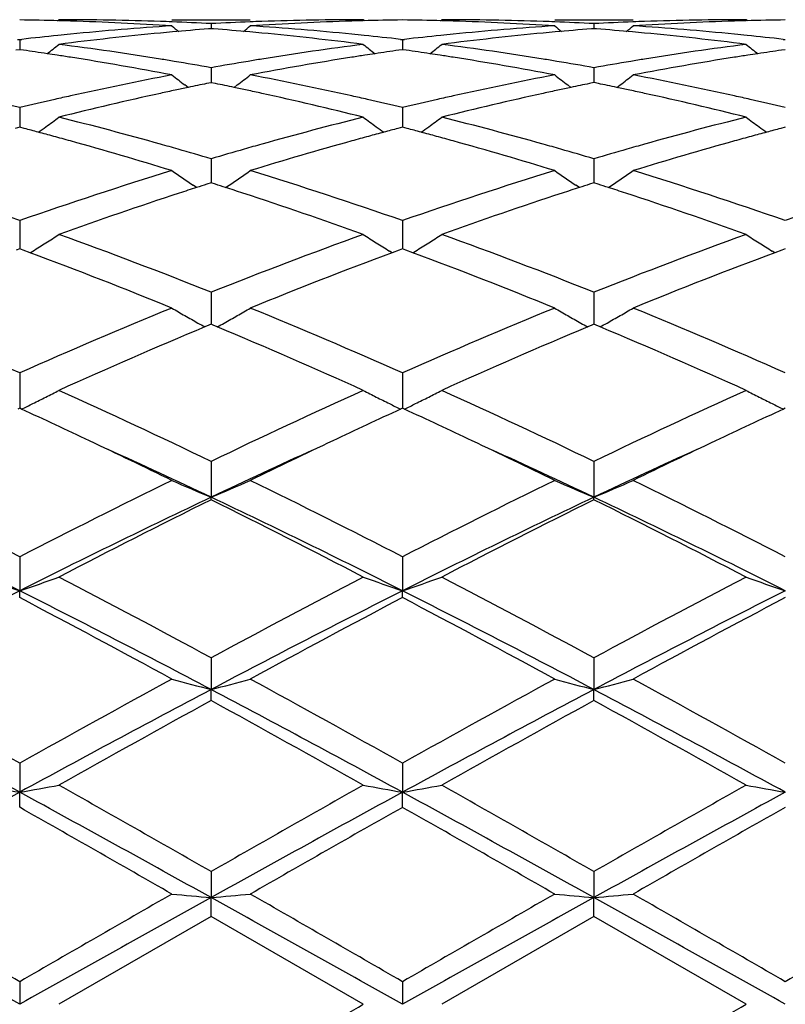
# Model space of a CAD drawing. Units: inches. Extents: x 7.8 to 14.3, y 3.27 to 11.69.
# Drawn here: x 10.28 to 10.48, y 8.62 to 8.87 of the extents above; entities that cross this region are included whole.
import ezdxf

# ---------------------------------------------------------------- set-up
doc = ezdxf.new("R2010")
doc.units = ezdxf.units.IN
doc.header["$LTSCALE"] = 1.21
doc.header["$MEASUREMENT"] = 0
doc.layers.get('0').update_dxf_attribs({"linetype": 'CONTINUOUS'})

msp = doc.modelspace()

# ---------------------------------------------------------------- linework, layer by layer
at = {"color": 7, "linetype": 'CONTINUOUS'}
for p, q in [((10.2916046245, 8.86549336), (10.2919405714, 8.8657709751)), ((10.3206152334, 8.8657709751), (10.3405244825, 8.8657709751)), ((10.3695356712, 8.8654933624), (10.3691997491, 8.8657709748)), ((10.3887730874, 8.8654933244), (10.389109076, 8.8657709751)), ((10.4177827436, 8.8657709751), (10.4376920675, 8.8657709751)), ((10.46670329, 8.8654933498), (10.4663673525, 8.865770975)), ((10.3305701287, 8.8634899376), (10.3299497116, 8.8634414047)), ((10.3305701286, 8.8647768254), (10.3305701177, 8.8634906732)), ((10.3311903696, 8.8634414214), (10.3305701287, 8.8634899376)), ((10.42773788, 8.8634899439), (10.4271173988, 8.8634414051)), ((10.42773788, 8.8647768212), (10.427737861, 8.8634906787)), ((10.4283580552, 8.8634414342), (10.42773788, 8.8634899439)), ((10.2814582431, 8.8607780553), (10.2819862211, 8.8607172573)), ((10.2819862211, 8.8607172573), (10.2825142136, 8.8607780599)), ((10.2819862211, 8.8607172573), (10.2819862384, 8.8581601529)), ((10.3786259981, 8.8607781296), (10.3791539362, 8.8607173382)), ((10.3791539362, 8.8607173382), (10.3796819197, 8.860778141)), ((10.3791539362, 8.8607173382), (10.379153972, 8.8581600512)), ((10.4757938932, 8.8607781542), (10.4763218273, 8.8607173624)), ((10.2819862208, 8.8581598581), (10.2810411001, 8.8580256664)), ((10.2829314887, 8.8580256388), (10.2819862208, 8.8581598581)), ((10.3791539362, 8.8581597591), (10.3782088571, 8.858025576)), ((10.3800993424, 8.8580255155), (10.3791539362, 8.8581597591)), ((10.4763218274, 8.8581597295), (10.4753766878, 8.8580255352)), ((10.3305701286, 8.85357752), (10.3305700992, 8.84978167)), ((10.42773788, 8.8535775057), (10.427737829, 8.8497816818)), ((10.3247519928, 8.8485504713), (10.3239119305, 8.8491923434)), ((10.3305701287, 8.8497813867), (10.3294397836, 8.8495509377)), ((10.3317002808, 8.8495509909), (10.3305701287, 8.8497813867)), ((10.336388025, 8.8485505874), (10.3372279286, 8.8491923631)), ((10.4219196503, 8.8485504402), (10.4210795405, 8.8491923321)), ((10.42773788, 8.849781403), (10.4266074644, 8.8495509357)), ((10.4288679612, 8.849551028), (10.42773788, 8.849781403)), ((10.4335556886, 8.848550642), (10.4343955133, 8.8491923599)), ((10.2819862211, 8.8434469616), (10.2819862528, 8.8384606556)), ((10.3791539362, 8.8434471286), (10.3791540016, 8.8384604628)), ((10.2819862208, 8.8384604019), (10.2808148486, 8.8381522353)), ((10.2831577373, 8.8381521821), (10.2819862208, 8.8384604019)), ((10.3791539362, 8.8384602182), (10.3779825963, 8.8381520672)), ((10.3803256008, 8.8381519498), (10.3791539362, 8.8384602182)), ((10.4763218274, 8.8384601632), (10.4751504257, 8.8381519906)), ((10.3305701286, 8.8304536015), (10.330570083, 8.8243386036)), ((10.42773788, 8.8304535778), (10.4277378008, 8.8243386182)), ((10.326886345, 8.8231388512), (10.3259999458, 8.8237389919)), ((10.3305701287, 8.8243385766), (10.3294927819, 8.823994974)), ((10.3316472985, 8.8239950509), (10.3305701287, 8.8243385766)), ((10.3342537692, 8.823138961), (10.3351403285, 8.8237392357)), ((10.4240540437, 8.8231388324), (10.4231677553, 8.8237388825)), ((10.42773788, 8.8243386021), (10.4266604679, 8.8239949728)), ((10.4288149857, 8.8239951063), (10.42773788, 8.8243386021)), ((10.4314214643, 8.8231390233), (10.4323080356, 8.82373931)), ((10.2819862211, 8.8147600413), (10.2819862662, 8.8075943217)), ((10.3791539362, 8.814760286), (10.3791540291, 8.8075940624)), ((10.2819862208, 8.807594368), (10.2811217734, 8.8072739308)), ((10.2828507948, 8.807273868), (10.2819862208, 8.807594368)), ((10.3791539362, 8.8075941087), (10.3782895234, 8.8072736919)), ((10.3800186279, 8.8072735554), (10.3791539362, 8.8075941087)), ((10.4763218274, 8.8075940311), (10.4754573628, 8.8072735896)), ((10.2846246827, 8.8066138919), (10.2828507948, 8.807273868)), ((10.2846267936, 8.8065981487), (10.2853259714, 8.8070323609)), ((10.3765133414, 8.8065979579), (10.3758144508, 8.8070320206)), ((10.3782895234, 8.8072736919), (10.3765154529, 8.8066136988)), ((10.3817926046, 8.8066135287), (10.3800186279, 8.8072735554)), ((10.3817947253, 8.8065977946), (10.3824938885, 8.807031994)), ((10.4736811486, 8.806597844), (10.4729822218, 8.8070319263)), ((10.4754573628, 8.8072735896), (10.4736832681, 8.8066135772)), ((10.3305701286, 8.7965645997), (10.3305700672, 8.7884370743)), ((10.42773788, 8.7965645677), (10.4277377733, 8.7884371078)), ((10.330014676, 8.7882052513), (10.3289928867, 8.7877776138)), ((10.3305701287, 8.7884373161), (10.330014676, 8.7882052513)), ((10.3311254374, 8.7882053253), (10.3305701287, 8.7884373161)), ((10.3321472868, 8.7877776879), (10.3311254374, 8.7882053253)), ((10.4271823724, 8.788205258), (10.4261606008, 8.7877776201)), ((10.42773788, 8.7884373496), (10.4271823724, 8.788205258)), ((10.428293138, 8.7882053863), (10.42773788, 8.7884373496)), ((10.4293150128, 8.7877777499), (10.428293138, 8.7882053863)), ((10.2819862211, 8.7760949782), (10.2819862798, 8.7671093064)), ((10.3791539362, 8.7760952885), (10.3791540574, 8.7671089846)), ((10.2819862208, 8.7671095082), (10.2815114154, 8.7668912286)), ((10.2824610891, 8.7668911888), (10.2819862208, 8.7671095082)), ((10.3791539362, 8.7671091863), (10.3786791437, 8.7668909177)), ((10.3796288562, 8.7668908367), (10.3791539362, 8.7671091863)), ((10.4763218274, 8.76710909), (10.4758470095, 8.766890806)), ((10.3305701286, 8.7536098506), (10.3305700554, 8.7445224016)), ((10.42773788, 8.7536098119), (10.4277377526, 8.7445224282)), ((10.3305701286, 8.7438778443), (10.3305700554, 8.7445224016)), ((10.42773788, 8.743877884), (10.4277377526, 8.7445224282)), ((10.2819862211, 8.7293906002), (10.2819862828, 8.7207708168)), ((10.3791539362, 8.7293909604), (10.3791540637, 8.7207705794)), ((10.2819862211, 8.7190359023), (10.2819862828, 8.7207708168)), ((10.3791539362, 8.719035534), (10.3791540637, 8.7207705794)), ((10.3305701286, 8.7037432847), (10.3305700554, 8.6956982995)), ((10.42773788, 8.7037432413), (10.4277377526, 8.695698316)), ((10.3305701286, 8.692894559), (10.3305700554, 8.6956982995)), ((10.42773788, 8.6928946031), (10.4277377526, 8.695698316)), ((10.2819862211, 8.6769888598), (10.2819862828, 8.6696210293)), ((10.3791539362, 8.6769892518), (10.3791540637, 8.6696209075)), ((10.2819862211, 8.665784162), (10.2819862828, 8.6696210293)), ((10.3791539362, 8.6657837657), (10.3791540637, 8.6696209075)), ((10.3305701286, 8.6494654199), (10.3305700554, 8.6428663076)), ((10.42773788, 8.649465374), (10.4277377526, 8.6428663132)), ((10.3305701286, 8.6380439752), (10.3305700554, 8.6428663076)), ((10.42773788, 8.6380440214), (10.4277377526, 8.6428663132)), ((10.3305701287, 8.6380439753), (10.2919405714, 8.6157709751)), ((10.3691997491, 8.6157709751), (10.3305701287, 8.6380439753)), ((10.42773788, 8.6380440214), (10.389109076, 8.6157709751)), ((10.4663673525, 8.6157709751), (10.42773788, 8.6380440214)), ((10.2819862211, 8.621517399), (10.2819862828, 8.6157709751)), ((10.3791539362, 8.6215178032), (10.3791540637, 8.6157709751))]:
    msp.add_line(p, q, dxfattribs=at)
for centre, radius, start, end in [((10.2720206269, 8.1148891057), 0.7508819518, 88.4803064038, 89.2395565863), ((10.271998716, 8.114017746), 0.7517535861, 88.25714622, 88.4803983068), ((10.2919382378, 8.1151567486), 0.7506142265, 88.0336267354, 89.9998218735), ((10.271841768, 8.1098731081), 0.7559010807, 86.300499503, 88.2548100464), ((10.2918719253, 8.1128799399), 0.75289197, 87.8088037282, 88.0345285745), ((10.2918074351, 8.1112634132), 0.7545097804, 87.0551516594, 87.8086035302), ((10.3693360917, 8.1111546609), 0.7546185571, 92.1913691844, 92.9446720546), ((10.369272375, 8.1127519471), 0.7530200026, 91.9653778042, 92.1911718003), ((10.3892332582, 8.1112311652), 0.7545416798, 91.7434539011, 93.7012524463), ((10.3692105531, 8.1146994606), 0.7510715146, 90.0008242073, 91.9657596523), ((10.3891411881, 8.1139665161), 0.7518047941, 91.5194668171, 91.7427827676), ((10.3891209684, 8.1147708268), 0.75100023, 90.7604333817, 91.5195518837), ((10.3691871928, 8.1148817403), 0.7508893225, 88.4801741446, 89.2394763284), ((10.3691644348, 8.1139764657), 0.7517948822, 88.2571244016, 88.4802702119), ((10.3891068302, 8.115193128), 0.7505778471, 88.0335714615, 89.9998285688), ((10.3690065853, 8.1098044054), 0.755969814, 86.3006318061, 88.2547834788), ((10.3890403047, 8.1129125189), 0.752859396, 87.8087751294, 88.0344672282), ((10.3889748365, 8.1112715004), 0.7545017178, 87.0550935403, 87.8085718861), ((10.4665069441, 8.1110751952), 0.754698073, 92.1913855545, 92.9445972617), ((10.46644296, 8.1126793638), 0.753092631, 91.9653922938, 92.1911879078), ((10.4864014134, 8.1112085622), 0.7545642725, 91.7434189089, 93.7011848674), ((10.4663782354, 8.114719496), 0.7510514792, 90.0008302351, 91.9657952089), ((10.4863114292, 8.1138846533), 0.7518866826, 91.5195015483, 91.7427692114), ((10.4862895576, 8.1147548858), 0.7510161761, 90.7604704868, 91.5195940231), ((10.3701008821, 8.0994883105), 0.766310192, 93.7025386903, 95.6345354631), ((10.3903394134, 8.0959961545), 0.7698177819, 95.1864945364, 95.4148869747), ((10.608427805, 9.2143372307), 0.4532469939, 230.5798959951, 230.8637974132), ((10.3900080196, 8.0997228729), 0.7660763645, 94.4964476289, 95.1870068713), ((10.2710657752, 8.0988923437), 0.7669095508, 84.8136970542, 85.5034799135), ((10.0526443898, 9.2144077214), 0.453344325, 309.1372188708, 309.4210391078), ((10.2708109776, 8.0960643847), 0.7697489646, 84.585318612, 84.8138368042), ((10.2911971507, 8.1014224134), 0.7643699031, 84.3630737777, 86.2999415928), ((10.4672636996, 8.0995227974), 0.766275474, 93.7023550553, 95.6344577298), ((10.4875032382, 8.0960607898), 0.769753044, 95.1866562516, 95.4150265188), ((10.7055951057, 9.214345976), 0.4532536167, 230.5806184503, 230.8645248392), ((10.4871704637, 8.0998029121), 0.765996161, 94.4965260132, 95.1871707414), ((10.3682433058, 8.0989910534), 0.7668103858, 84.8137695245, 85.5036351004), ((10.1497548524, 9.2144774603), 0.4534344718, 309.1372613422, 309.4210191222), ((10.367998647, 8.0962755774), 0.7695368606, 84.585299987, 84.8139038036), ((10.3883587074, 8.1013283917), 0.7644641179, 84.3632908611, 86.2999454797), ((10.3712466885, 8.0879632112), 0.7778921792, 95.8693411454, 96.5498619962), ((10.3707615967, 8.0925987606), 0.7732313253, 95.6331340398, 95.8687100887), ((10.391096942, 8.0882476045), 0.7776032399, 95.416577313, 97.3260389634), ((10.2697592343, 8.0857188332), 0.7801476016, 82.6769451874, 84.5801182602), ((10.2903513684, 8.0922743203), 0.7735568373, 84.1317333873, 84.367286209), ((10.2899996085, 8.0888736552), 0.776975646, 83.4502521898, 84.1315691602), ((10.4683924003, 8.0881696483), 0.7776846613, 95.869226878, 96.5499863469), ((10.4679144919, 8.0927365948), 0.7730927852, 95.633076945, 95.8686046934), ((10.4882682146, 8.0882365111), 0.7776145957, 95.416735188, 97.3261370203), ((10.3669207717, 8.0856753362), 0.7801915171, 82.6769105062, 84.5799546306), ((10.3875395694, 8.0924663312), 0.7733637856, 84.1317961623, 84.3673848018), ((10.387184141, 8.0890301863), 0.7768182632, 83.4501545952, 84.1316300141), ((10.1699480841, 8.0657516355), 0.8002895389, 81.4482340224, 81.88397298), ((10.0085907803, 9.2108624186), 0.4513763154, 308.3987613817, 308.8840402881), ((10.1902841807, 8.0684389825), 0.7975689484, 80.8077448592, 82.6772865953), ((10.4714861797, 8.0641189643), 0.8019340394, 97.3280205729, 99.1873269137), ((10.6526087398, 9.2109134186), 0.4514531775, 231.1141744331, 231.5993560836), ((10.4912144069, 8.0655370979), 0.8005049919, 98.1154289628, 98.5510639689), ((10.2670802001, 8.0655280955), 0.8005157632, 81.4480536407, 81.8836982643), ((10.1058228409, 9.2107819178), 0.451273755, 308.3987460629, 308.8841749848), ((10.2874682033, 8.0685641963), 0.7974427779, 80.8074391215, 82.6772457819), ((10.568654236, 8.0641303205), 0.8019228338, 97.3281561552, 99.187467453), ((10.7497286251, 9.2108539553), 0.4513769352, 231.1141508574, 231.5994281983), ((10.5884073954, 8.0653761362), 0.8006678529, 98.1155856092, 98.5511414207), ((10.1693329205, 8.0616406545), 0.8044462902, 81.2631272594, 81.4484470328), ((10.1688907442, 8.0587665256), 0.807354234, 81.0234472597, 81.2630936176), ((10.1659175535, 8.0406852127), 0.8256780078, 79.201338739, 81.0154293821), ((10.1878087178, 8.0525386349), 0.8136605569, 80.5645154682, 80.8145311254), ((10.1867915475, 8.0464399723), 0.8198434615, 79.8996225407, 80.5642629834), ((10.4746653162, 8.0445570108), 0.8217527654, 99.4360244994, 100.099086084), ((10.4733820733, 8.0521975891), 0.8140051869, 99.1850865971, 99.4350928757), ((10.494288345, 8.0460367076), 0.820246325, 98.9785508712, 100.8046242592), ((10.4922047437, 8.0589940157), 0.8071226092, 98.7362161426, 98.9760029705), ((10.4917909667, 8.0616837643), 0.8044012201, 98.5508642011, 98.7361846429), ((10.2664640206, 8.0614104155), 0.8046792902, 81.2629860289, 81.4482669232), ((10.2660213154, 8.0585328882), 0.8075906732, 81.0234617619, 81.2629524381), ((10.2630613817, 8.0405309636), 0.8258339624, 79.2017298422, 81.015494175), ((10.2849726063, 8.0525353798), 0.8136644215, 80.564300656, 80.8142770139), ((10.2839452568, 8.046375835), 0.8199090533, 79.8994423156, 80.5640455956), ((10.5718713184, 8.0443197551), 0.8219930382, 99.4359534976, 100.0988112841), ((10.5706122163, 8.0518167107), 0.814391097, 99.1851321221, 99.4350404907), ((10.5914524219, 8.0460406936), 0.820241752, 98.9783289568, 100.8044357559), ((10.5894298582, 8.0586208675), 0.8075000752, 98.7362272228, 98.9758803806), ((10.5890025316, 8.0613986942), 0.8046895719, 98.5509353597, 98.7361947249), ((10.4815084112, 8.0087158211), 0.8582420572, 100.805073701, 102.5607563582), ((10.5969786294, 9.2056994513), 0.4490687475, 232.0179588979, 232.5496826113), ((10.064103287, 9.2057616267), 0.4491533253, 307.4513639799, 307.9829715608), ((10.1807238519, 8.0139949963), 0.8528516645, 77.4337867271, 79.2005358849), ((10.578638083, 8.0088763018), 0.8580773283, 100.804600781, 102.5606356487), ((10.6941482459, 9.2057112596), 0.4490793511, 232.0186742489, 232.550396354), ((10.1612168262, 9.2058310914), 0.4492413381, 307.4514484748, 307.9829521771), ((10.277848847, 8.0137693069), 0.8530813369, 77.4342708883, 79.2005662662), ((10.5033592693, 7.9998364769), 0.8673310787, 102.107707859, 102.360679423), ((10.5022762723, 8.004882808), 0.8621698444, 101.8822638146, 102.1076787958), ((10.5010896463, 8.0105299222), 0.8563994044, 101.5622235266, 101.8823673854), ((10.1600623295, 8.0105369335), 0.8563902, 78.1183200606, 78.4384639167), ((10.1589080701, 8.0050435198), 0.8620035686, 77.8929777732, 78.1184208826), ((10.1578550863, 8.0001367703), 0.867022031, 77.6397976472, 77.8929494204), ((10.6005079193, 7.9999477937), 0.867218207, 102.1080311421, 102.3610003143), ((10.5994175644, 8.0050282718), 0.8620220419, 101.882540371, 102.108001905), ((10.5982230444, 8.0107128163), 0.8562133483, 101.5624290441, 101.8826446445), ((10.2572769319, 8.0107425486), 0.8561793892, 78.1185608783, 78.4387829849), ((10.2561613054, 8.0054328834), 0.861604992, 77.8931146741, 78.1186584332), ((10.2551442416, 8.0006934614), 0.8664523149, 77.6397502648, 77.8930872578), ((10.0762115525, 7.9806436594), 0.8870021152, 76.5858035019, 77.1773220456), ((10.488203034, 7.9787799441), 0.8889175581, 102.8237824097, 103.4140495832), ((10.4855851858, 7.9902069713), 0.877194512, 102.5577513323, 102.8227186364), ((10.5076050994, 7.9806914254), 0.8869412218, 102.3638527677, 104.0728484609), ((10.1521589264, 7.9748516674), 0.8929403707, 75.9326043076, 77.6300650846), ((10.1754235084, 7.9895603788), 0.8778541515, 77.1782763692, 77.4431075765), ((10.1734905477, 7.981083482), 0.8865486385, 76.5862073545, 77.178044672), ((10.5852571611, 7.979278334), 0.8884065764, 102.8237253081, 103.4143779569), ((10.5826673809, 7.9905828326), 0.8768092324, 102.5576645255, 102.822671577), ((10.6047960585, 7.9806126739), 0.8870230697, 102.3642076361, 104.0730184605), ((10.2492903374, 7.974710949), 0.893085666, 75.9325463359, 77.629712584), ((10.2727135316, 7.9900947379), 0.8773060778, 77.1783266702, 77.4433042099), ((10.2707445357, 7.9814597962), 0.8861626657, 76.5859785835, 77.1780902529), ((10.0246592565, 9.1996550788), 0.4472843662, 306.170824791, 306.6956752155), ((10.0654941074, 7.9372448983), 0.9317054953, 74.2948898131, 75.9336648457), ((10.5980613036, 7.9281823332), 0.9410833056, 104.0748625081, 105.6972571835), ((10.6365389303, 9.1997099048), 0.4473629061, 233.3025783415, 233.8273635318), ((10.1218880313, 9.1995724806), 0.4471821218, 306.1707817679, 306.6958074212), ((10.1627247445, 7.9374984043), 0.9314444896, 74.2943734326, 75.9335821823), ((10.6952331702, 7.9281820129), 0.9410846531, 104.0751095261, 105.6974847499), ((10.7336616668, 9.1996494051), 0.4472875852, 233.3025553196, 233.8274421658), ((10.0445008351, 7.9334390346), 0.9356617959, 74.9969811967, 75.2224159376), ((10.0249786388, 9.1992191147), 0.4467439317, 305.8654438666, 306.1707579532), ((10.6361784204, 9.1992178513), 0.4467529194, 233.8274403375, 234.1327070875), ((10.6167466729, 7.9329639133), 0.9361484275, 104.7765112044, 105.0018417944), ((10.1415179706, 7.9328943024), 0.9362267313, 74.9966836311, 75.2219962291), ((10.1222135889, 9.1991280794), 0.4466312317, 305.8653124733, 306.170714148), ((10.7333033537, 9.1991603505), 0.446681316, 233.8275186617, 234.1328438362), ((10.7140050962, 7.9326360065), 0.9364885216, 104.7767550103, 105.0020082131), ((10.0425458618, 7.9261463849), 0.9432119389, 74.7511509577, 74.9969517525), ((10.0403478078, 7.9180853191), 0.9515673098, 74.4862952013, 74.751120211), ((10.6206157322, 7.9186587441), 0.9509676208, 105.2476965361, 105.5127456165), ((10.6185696465, 7.9261630967), 0.9431893322, 105.0018691334, 105.2476679043), ((10.1395657822, 7.9256121905), 0.9437659748, 74.7509792166, 74.9966542728), ((10.1373715475, 7.9175652163), 0.9521067458, 74.4863427394, 74.7509487063), ((10.7179962821, 7.9178794324), 0.9517753497, 105.2477255781, 105.512532703), ((10.7158849674, 7.9256230091), 0.9437491034, 105.002036405, 105.24769608), ((10.0300672485, 7.8817855349), 0.9892943151, 72.920869839, 74.47488923), ((10.0562859328, 7.9038372525), 0.966358497, 74.0290692817, 74.3054779471), ((10.0528102914, 7.8917037647), 0.9789799708, 73.5174258259, 74.0288959244), ((10.6092625459, 7.8884467261), 0.9823677605, 105.9711527128, 106.4808336451), ((10.605024025, 7.9031975446), 0.9670200753, 105.6938977825, 105.9701941412), ((10.6280043275, 7.8922718463), 0.9783693719, 105.5163875061, 107.0877337156), ((10.1271572158, 7.8814978132), 0.9895921221, 72.9214707295, 74.4750345116), ((10.1534287151, 7.9037731194), 0.9664270521, 74.0287040608, 74.3050628355), ((10.1499172953, 7.8915150295), 0.9791781629, 73.517150267, 74.0285288712), ((10.7065576339, 7.8879898986), 0.982841921, 105.9709692146, 106.4803971324), ((10.7024230521, 7.9023792122), 0.967870386, 105.6939664181, 105.9700357494), ((10.7251535146, 7.8923150888), 0.9783226324, 105.5160083585, 107.0874479511), ((9.9331996688, 7.8183394776), 1.0557016618, 70.7079377938, 72.9148227298), ((10.6361253137, 7.8020420789), 1.0728523515, 107.1026946515, 109.2743094935), ((10.5768937455, 9.1933512055), 0.4467223827, 234.9923079205, 235.8312300413), ((10.0841906478, 9.1934179928), 0.4468088245, 304.1699063957, 305.0085994469), ((10.0301852428, 7.8177485582), 1.0563198069, 70.7092069037, 72.9148326324), ((10.7330921692, 7.8026389819), 1.0722228346, 107.1018267796, 109.2747022703), ((10.6740702242, 9.1933735941), 0.4467458661, 234.9930008736, 235.831930648), ((10.1813107861, 9.1934859184), 0.44689168, 304.1700664858, 305.0085807276), ((10.1273398369, 7.8176948493), 1.0563749622, 70.7094898757, 72.9150149652), ((10.8302624264, 7.8026119902), 1.0722491636, 107.1014948096, 109.2743442283), ((10.6506950205, 7.8188650658), 1.0552047639, 107.8705192757, 108.1218771747), ((10.6477855699, 7.8278795898), 1.0457323546, 107.72045148, 107.8703649237), ((10.0133796062, 7.8278984468), 1.0457068273, 72.1306266186, 72.2805451165), ((10.0105567309, 7.8191516436), 1.0548978654, 71.8790593971, 72.1304768498), ((10.7477732253, 7.8191640096), 1.0548927678, 107.8708760316, 108.1223154938), ((10.7448404251, 7.8282506815), 1.0453445264, 107.7207514806, 107.8707203186), ((10.1106733674, 7.8282657541), 1.0453186271, 72.1310261792, 72.2810009981), ((10.1079499546, 7.8198269401), 1.0541860141, 71.8792973889, 72.1308815619), ((10.6639009269, 7.778851459), 1.0973411387, 108.1273620957, 109.8138352834), ((9.992964297, 7.7664279995), 1.110478241, 70.195922102, 71.8624673853), ((10.7611123105, 7.7787482584), 1.0974527642, 108.1278606516, 109.814115077), ((10.0900846496, 7.7663037757), 1.1106111266, 70.1957999063, 71.8621449452), ((10.0477664993, 9.1887937263), 0.4496400967, 302.3922129421, 302.8910553431), ((9.8832395831, 7.6763883965), 1.2061920838, 68.2312245809, 70.1940430138), ((10.7868721955, 7.6527531982), 1.2314690814, 109.8260706315, 111.7485994077), ((10.6134240754, 9.1888474005), 0.4497124577, 237.1072818643, 237.6060675736), ((10.1449905765, 9.1887059709), 0.4495362297, 302.39217148, 302.8911815797), ((9.9805105854, 7.6766838145), 1.2058794113, 68.2305744395, 70.1938689416), ((10.8843372985, 7.6519766086), 1.2323005417, 109.8268365442, 111.7480621189), ((10.7105509646, 9.1887841362), 0.4496372247, 237.1072602443, 237.6061420678), ((10.0472355294, 9.1896324331), 0.4506327483, 301.893833375, 302.3920916502), ((10.6139106889, 9.1896161892), 0.4506223082, 237.6061921684, 238.1044725511), ((10.144466945, 9.1895330921), 0.4505151671, 301.8936274306, 302.3920515205), ((10.7110400837, 9.1895568819), 0.4505517587, 237.6062670695, 238.104637277), ((9.8388123313, 7.6128589626), 1.2742839102, 67.7841448722, 69.5216612732), ((10.8128747623, 7.6370158514), 1.2483463348, 110.4597861366, 112.2334214394), ((9.9357167042, 7.6121679048), 1.2750231596, 67.7849395076, 69.5214252592), ((10.9102876011, 7.63637105), 1.2490359946, 110.4599796793, 112.2326433943), ((9.7093889029, 7.4852861606), 1.4121101559, 66.0781290705, 67.781778853), ((10.8667726866, 7.456658775), 1.4432210866, 112.2364369664, 113.9033690154), ((10.5519453765, 9.1880441305), 0.4581823709, 239.6761745429, 240.1526156279), ((10.1091559562, 9.1880963775), 0.458246849, 299.8483121669, 300.3246697831), ((9.8060809702, 7.4841220102), 1.4133674597, 66.0796447424, 67.7818003947), ((10.9634062647, 7.457894805), 1.4418749245, 112.2353849934, 113.9038611073), ((10.6491166761, 9.1880607981), 0.4581986713, 239.6768178278, 240.1532532813), ((10.2062786917, 9.188173322), 0.4583359103, 299.8483875422, 300.3246527695), ((9.9032178586, 7.4840319848), 1.4134624082, 66.0799771384, 67.7820283829), ((10.552937165, 9.1897759871), 0.4601781085, 240.1528270898, 240.628042113), ((10.108158777, 9.1898373604), 0.4602531853, 299.3729901589, 299.848113327), ((10.6501155684, 9.1898051004), 0.4602087393, 240.153465993, 240.6286554537), ((10.2052844327, 9.1899092009), 0.4603363662, 299.3731568164, 299.8481893344), ((10.8965543218, 7.4337548373), 1.4681633635, 112.7418146787, 114.318989366), ((10.5537051768, 9.1911399596), 0.4617434401, 240.6280061994, 240.8782326532), ((9.7529170951, 7.4069581591), 1.4973877875, 65.6963860566, 67.2427835286), ((10.1074050583, 9.1911759183), 0.4617893589, 299.1228451344, 299.3730238117), ((10.9937422579, 7.4337385537), 1.4681862044, 112.7422967339, 114.3194186974), ((10.6508886164, 9.1911780511), 0.4617843651, 240.6286192993, 240.8788283089), ((9.8501412098, 7.4070976395), 1.4972374098, 65.6961601579, 67.2427096011), ((10.2045328933, 9.1912438794), 0.4618680902, 299.1230678643, 299.3731903645), ((10.0733681375, 9.1954582846), 0.4768573619, 296.8365799626, 297.2813444795), ((9.5961883669, 7.2308881512), 1.6905614291, 64.2528082855, 65.6976980696), ((11.0855099368, 7.1868484296), 1.7391594132, 114.3224535356, 115.7269680629), ((10.5878206868, 9.195525465), 0.4769393021, 242.7171760207, 243.1618827164), ((10.1705863094, 9.1953599359), 0.4767471874, 296.8365430309, 297.2814570249), ((9.6936202744, 7.231486304), 1.6899078768, 64.2520649436, 65.6974909666), ((11.1834655365, 7.1851700308), 1.741013394, 114.3233345397, 115.7263494679), ((10.6849519134, 9.1954545856), 0.4768596331, 242.7171567978, 243.161949114), ((10.0703627445, 9.2014647204), 0.4835737803, 296.0151711588, 296.393295284), ((10.0718539694, 9.1984562896), 0.4802160423, 296.3934806431, 296.8362992751), ((10.5892877871, 9.1984303849), 0.4801936741, 243.162170904, 243.605017142), ((10.5907582309, 9.2013966222), 0.483504379, 243.6051960408, 243.9833541109), ((10.1675937837, 9.2013406909), 0.4834348816, 296.0148615914, 296.3931130415), ((10.1690786931, 9.1983449755), 0.4800913408, 296.3932977592, 296.8362633774), ((10.6864213055, 9.1983640501), 0.4801190948, 243.1622377062, 243.6051633917), ((10.687893941, 9.2013347293), 0.4834347529, 243.6053426796, 243.983566937), ((9.5625831714, 7.20214421), 1.7223987122, 64.662763529, 65.2947197027), ((11.0893875001, 7.22167793), 1.7008202566, 114.6996875199, 115.3397489709), ((9.6586948169, 7.1998910539), 1.7248867233, 64.6630707104, 65.2941253438), ((11.1877008484, 7.2192177157), 1.7035339393, 114.7001146378, 115.3392070252), ((9.4980995403, 7.0664429722), 1.8726415985, 63.9453968332, 64.6564028199), ((11.1482392532, 7.0972089916), 1.8385011897, 115.3372105459, 116.0613499607), ((9.594822192, 7.065471325), 1.8737098972, 63.9462262514, 64.6568058695), ((11.2447440678, 7.0985508348), 1.8370046024, 115.3364781032, 116.0611669933), ((9.5252307114, 7.0429447272), 1.882535004, 64.6722840224, 65.548808785), ((11.1345776156, 7.045857118), 1.8793328344, 114.4510248809, 115.3290007004), ((9.6223881646, 7.0428702078), 1.8826067668, 64.6729727831, 65.5494300139), ((11.2307099973, 7.0480664584), 1.8768929866, 114.4502227131, 115.3292874074), ((9.3220485282, 6.8650204416), 2.0969874731, 62.7567050399, 63.9376600485), ((11.270667109, 6.8077404167), 2.1610713375, 116.0796881684, 117.2256285889), ((10.5293133496, 9.2230888953), 0.5181937725, 246.2503274, 247.447436578), ((10.1317940445, 9.2231460574), 0.5182591112, 292.5534800571, 293.7503981591), ((9.4179277283, 6.8623848319), 2.099920881, 62.7583717708, 63.9376899091), ((11.3663587592, 6.810655678), 2.1578040797, 116.0785202796, 117.2261867397), ((10.6264926909, 9.2231282808), 0.5182345874, 246.2508838532, 247.4479165969), ((10.2289248715, 9.2232297623), 0.5183505315, 292.5536962673, 293.7503906952), ((9.5150173387, 6.8622039193), 2.1001176559, 62.758733614, 63.9379473947), ((9.268632741, 6.7094729403), 2.2521555338, 63.2596333609, 64.6354606071), ((11.2973204609, 6.7054735319), 2.2566184081, 115.3664866269, 116.7395868929), ((11.3098243998, 6.7695859867), 2.2038074476, 116.3815398127, 117.5081718812), ((9.3662711231, 6.7104980495), 2.2510280975, 63.258587737, 64.6351062344), ((9.3224890541, 6.7128719721), 2.2674241565, 62.5076705331, 63.6026933342), ((11.3950547476, 6.704340587), 2.2578848762, 115.3671613639, 116.7394924447), ((11.4069951056, 6.7696232181), 2.2037754422, 116.3820382864, 117.508669726), ((9.4633452949, 6.7103084322), 2.2512395239, 63.2586292112, 64.6350230245), ((9.419904566, 6.7133713776), 2.2668667057, 62.5074019165, 63.6026911291), ((10.470433172, 9.2771847938), 0.5874595678, 250.2615566082, 251.2897317816), ((10.0935974754, 9.2770349919), 0.5872990509, 288.7095893632, 289.7380726209), ((9.0414545819, 6.3210593704), 2.7090591592, 61.585057767, 62.5099738909), ((11.674816729, 6.2171611382), 2.8266746707, 117.5092295041, 118.3956610107), ((10.5675413092, 9.276993978), 0.5872599283, 250.2607170327, 251.2892788249), ((10.1908172941, 9.2768890712), 0.5871443738, 288.7093398421, 289.7381683674), ((9.1394026447, 6.3225808134), 2.707349661, 61.5842598812, 62.509746387), ((11.7744079923, 6.2126087483), 2.8318318195, 117.5101788677, 118.394993796), ((10.6646789041, 9.276910052), 0.5871707987, 250.2607072748, 251.2894502756), ((11.6146866273, 6.0787504331), 2.9591150562, 116.7675054093, 117.8261130122), ((8.9478190004, 6.0759072765), 2.962314211, 62.1744741083, 63.2319285228), ((11.7102169867, 6.0818847308), 2.9555789665, 116.7665312201, 117.8263974065), ((9.043957045, 6.0738897545), 2.9645790899, 62.1750761559, 63.2317189873), ((11.80709451, 6.0824297266), 2.9549615539, 116.7662647118, 117.8263542284), ((8.8800334744, 6.0557904448), 3.0097089345, 61.4030659398, 62.2373386435), ((11.71755866, 6.1743327824), 2.8752111747, 117.7424491371, 118.6157527993), ((8.9749094847, 6.051479654), 3.0145906609, 61.404042499, 62.236957442), ((11.8168775203, 6.1702837433), 2.8797959467, 117.7428260675, 118.6147436975), ((8.4276797238, 5.3678896954), 3.793229477, 60.7352143709, 61.4018978066), ((12.2310942512, 5.1963556129), 3.9892141973, 118.6143093196, 119.248242516), ((10.5101961572, 9.3924730844), 0.7195558611, 254.723978126, 255.5441041253), ((10.1509157911, 9.3925508632), 0.7196382078, 284.4565212355, 285.2765229988), ((8.5201606691, 5.3592892712), 3.8030236824, 60.736960217, 61.4019331652), ((12.3226695056, 5.2064278404), 3.9776939649, 118.6130772509, 119.2488411536), ((10.6073751965, 9.3925335759), 0.7196172529, 254.7243615715, 255.5444316532), ((10.2480502819, 9.3926722477), 0.7197640228, 284.4566689897, 285.2765184366), ((8.6170564668, 5.3587526693), 3.8036249127, 60.7373366367, 61.4022076537), ((8.2554491823, 4.9522680347), 4.2338594575, 61.4027273681, 62.1489309754), ((12.3128114788, 4.9443482189), 4.2428655986, 117.8523077361, 118.5969235825), ((8.3537094102, 4.9543720191), 4.2314891406, 61.4020780306, 62.1486994146), ((12.410562176, 4.9432883324), 4.2440750912, 117.8525815456, 118.5969850737), ((8.4512592304, 4.9550795228), 4.230685087, 61.4020333136, 62.1487987678), ((12.3177817892, 5.0758591234), 4.126978983, 118.7845443914, 119.3982749001), ((8.2429924722, 4.8954671418), 4.3334092193, 60.6163827166, 61.2008774674), ((12.4149869212, 5.0758703486), 4.1269871831, 118.7850739773, 119.3987944246), ((8.3411488353, 4.8972663475), 4.3313563344, 60.6161018994, 61.200872253), ((10.4551778431, 9.6667528654), 1.0120608753, 259.5741441287, 260.1466127627), ((10.1088476662, 9.6664869918), 1.0117898635, 279.8530098445, 280.4256481913), ((7.301745506, 3.3605996062), 6.0947420118, 60.2011207794, 60.6187378052), ((13.6499044973, 2.8489940806), 6.6830717794, 119.3996036803, 119.7804570251), ((10.5522897529, 9.666405161), 1.0117088588, 259.5736747918, 260.1463616504), ((10.2060632216, 9.6662261098), 1.0115247742, 279.8528711677, 280.4257011553), ((7.403119652, 3.3681207555), 6.0861249087, 60.200296986, 60.6184993498), ((13.7616529575, 2.823351414), 6.7125698223, 119.4005866956, 119.7797654886), ((10.6494298866, 9.6662553778), 1.0115565775, 259.5736696726, 260.1464569068), ((13.7728334224, 2.2730793807), 7.2870953619, 118.6230528744, 119.0591465421), ((6.7868278626, 2.2652904909), 7.2959976718, 60.9409714258, 61.3765295713), ((13.866138142, 2.2800740127), 7.2791048546, 118.6227368006, 119.0593069259), ((6.8793312082, 2.2568009375), 7.3056840876, 60.9413342679, 61.3763138595), ((13.9644895067, 2.2778945777), 7.2815848662, 118.6226963588, 119.059118694), ((6.4766071635, 1.9458601544), 7.7225830158, 60.1479573031, 60.4778577329), ((13.7945206014, 2.6298049517), 6.9352555613, 119.5026904024, 119.8700445674), ((6.5577131781, 1.9176008214), 7.7550875248, 60.14896258, 60.4774775014), ((13.9050879739, 2.6062193221), 6.9623815679, 119.5030770147, 119.8690016392), ((-1.8779428256, -13.1309715537), 24.9155510984, 60.787784117, 60.9157084126), ((2.5416649308, -4.7751774066), 15.472039471, 59.9816045609, 60.1466771068), ((19.841316381, -7.9340688049), 19.1172233251, 119.8688885995, 120.0024865536), ((22.4858862388, -13.2095463392), 25.0055923747, 119.0848228219, 119.212285672), ((10.4995872532, 10.5769058383), 1.9414107549, 264.7105879676, 265.0055665024), ((10.1615278921, 10.5771044187), 1.9416107548, 274.9946572512, 275.2895937951), ((-1.7673837416, -13.1067973599), 24.8879158574, 60.7875310143, 60.9155970159), ((2.5570915506, -4.9176179734), 15.6362673788, 59.9833756857, 60.1467159834), ((19.8061065233, -7.7043988031), 18.8521348424, 119.8676310558, 120.0031064397), ((22.5524910594, -13.1547029645), 24.9428079648, 119.0847094541, 119.212492984), ((10.5967661242, 10.5770794375), 1.9415846622, 264.7107264032, 265.0056839966), ((10.2586644174, 10.5774404494), 1.9419482179, 274.9947103076, 275.2895922839), ((-1.6330185972, -13.0401636837), 24.8116028015, 60.787405966, 60.9158661766), ((2.6496365626, -4.925826884), 15.6456880188, 59.9837555113, 60.1469982083), ((19.9013829698, -7.7014398576), 18.8486266949, 119.8671229321, 120.0026248268), ((-0.589955402, 27.5783639575), 21.9016669283, 299.9084894527, 300.0251409238), ((-0.3369247737, 27.3079295256), 21.5895324646, 299.9077926878, 300.0261303894)]:
    msp.add_arc(centre, radius, start, end, dxfattribs=at)

doc.saveas('drawing.dxf')
